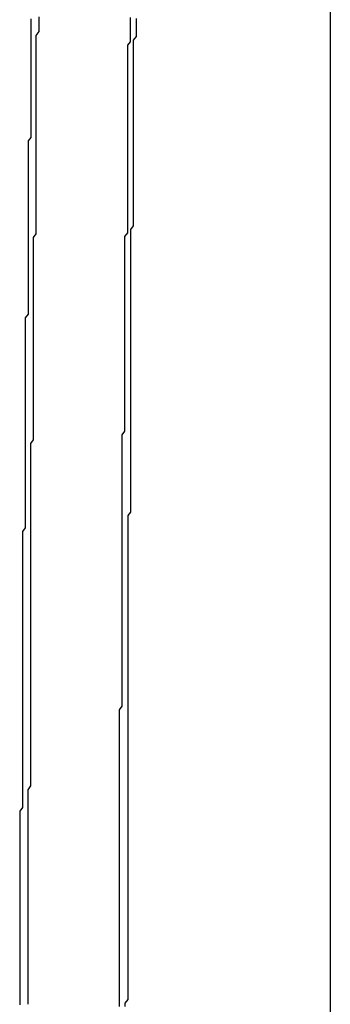
# Model space of a CAD drawing. Extents: x 485 to 1551, y -413 to 229.
# Drawn here: x 1306 to 1306, y 209 to 210 of the extents above; entities that cross this region are included whole.
import ezdxf

# ---------------------------------------------------------------- set-up
doc = ezdxf.new("R2010")
doc.units = 0
doc.header["$LTSCALE"] = 20
doc.linetypes.add('VERDECKT', pattern=[0.375, 0.25, -0.125])
doc.layers.get('0').update_dxf_attribs({"linetype": 'CONTINUOUS'})
doc.layers.add('STEMPEL', color=3, linetype='CONTINUOUS')

# ---------------------------------------------------------------- blocks, each defined once
blk = doc.blocks.new('A$C48DE7542')
at = {"extrusion": (-2e-16, 1, -2e-16)}
blk.add_line((-168.60586, 20.67974), (-168.60586, 15.10286), dxfattribs=at)
for points in [[(-168.712, 18.3352, 0), (-168.712, 18.3366, 0), (-168.712, 18.3379, 0), (-168.711, 18.3393, 0), (-168.711, 18.3406, 0), (-168.711, 18.3419, 0), (-168.711, 18.3433, 0), (-168.711, 18.3446, 0)], [(-168.676, 18.344, 0), (-168.676, 18.3427, 0), (-168.676, 18.3414, 0), (-168.676, 18.3401, 0), (-168.676, 18.3388, 0), (-168.676, 18.3375, 0), (-168.677, 18.3362, 0), (-168.677, 18.3349, 0), (-168.677, 18.3337, 0), (-168.677, 18.3324, 0), (-168.677, 18.3311, 0), (-168.677, 18.3298, 0), (-168.677, 18.3285, 0), (-168.677, 18.3272, 0), (-168.677, 18.3259, 0), (-168.677, 18.3246, 0), (-168.677, 18.3234, 0), (-168.677, 18.3221, 0), (-168.677, 18.3208, 0), (-168.677, 18.3195, 0), (-168.677, 18.3182, 0), (-168.677, 18.3169, 0), (-168.677, 18.3156, 0), (-168.677, 18.3143, 0), (-168.677, 18.313, 0), (-168.677, 18.3118, 0), (-168.677, 18.3105, 0), (-168.677, 18.3092, 0), (-168.677, 18.3079, 0), (-168.677, 18.3066, 0), (-168.677, 18.3053, 0), (-168.677, 18.304, 0), (-168.677, 18.3027, 0), (-168.677, 18.3014, 0), (-168.677, 18.3002, 0), (-168.677, 18.2989, 0), (-168.677, 18.2976, 0), (-168.677, 18.2963, 0), (-168.677, 18.295, 0), (-168.677, 18.2937, 0), (-168.677, 18.2924, 0), (-168.677, 18.2911, 0), (-168.677, 18.2898, 0), (-168.677, 18.2886, 0), (-168.677, 18.2873, 0), (-168.677, 18.286, 0), (-168.677, 18.2847, 0), (-168.677, 18.2834, 0), (-168.677, 18.2821, 0), (-168.677, 18.2808, 0), (-168.677, 18.2795, 0), (-168.677, 18.2782, 0), (-168.677, 18.277, 0)], [(-168.714, 18.1622, 0), (-168.714, 18.1636, 0), (-168.714, 18.1649, 0), (-168.714, 18.1663, 0), (-168.714, 18.1676, 0), (-168.714, 18.169, 0), (-168.714, 18.1703, 0), (-168.714, 18.1717, 0), (-168.714, 18.173, 0), (-168.714, 18.1744, 0), (-168.714, 18.1757, 0), (-168.714, 18.1771, 0), (-168.714, 18.1784, 0), (-168.714, 18.1798, 0), (-168.714, 18.1811, 0), (-168.714, 18.1825, 0), (-168.714, 18.1838, 0), (-168.714, 18.1852, 0), (-168.714, 18.1865, 0), (-168.714, 18.1879, 0), (-168.714, 18.1893, 0), (-168.714, 18.1906, 0), (-168.713, 18.192, 0), (-168.713, 18.1933, 0), (-168.713, 18.1947, 0), (-168.713, 18.196, 0), (-168.713, 18.1974, 0), (-168.713, 18.1987, 0), (-168.713, 18.2001, 0), (-168.713, 18.2014, 0), (-168.713, 18.2028, 0), (-168.713, 18.2041, 0), (-168.713, 18.2055, 0), (-168.713, 18.2068, 0), (-168.713, 18.2082, 0), (-168.713, 18.2095, 0), (-168.713, 18.2109, 0), (-168.713, 18.2122, 0), (-168.713, 18.2136, 0), (-168.713, 18.2149, 0), (-168.713, 18.2163, 0), (-168.713, 18.2176, 0), (-168.713, 18.219, 0), (-168.713, 18.2203, 0), (-168.713, 18.2217, 0), (-168.713, 18.223, 0), (-168.713, 18.2244, 0), (-168.713, 18.2257, 0), (-168.713, 18.2271, 0), (-168.713, 18.2284, 0), (-168.713, 18.2298, 0), (-168.713, 18.2312, 0), (-168.713, 18.2325, 0), (-168.713, 18.2339, 0), (-168.713, 18.2352, 0), (-168.713, 18.2366, 0), (-168.713, 18.2379, 0), (-168.713, 18.2393, 0), (-168.713, 18.2406, 0), (-168.713, 18.242, 0), (-168.713, 18.2433, 0), (-168.713, 18.2447, 0), (-168.713, 18.246, 0), (-168.713, 18.2474, 0), (-168.713, 18.2487, 0), (-168.713, 18.2501, 0), (-168.713, 18.2514, 0), (-168.713, 18.2528, 0), (-168.713, 18.2541, 0), (-168.713, 18.2555, 0), (-168.713, 18.2568, 0), (-168.713, 18.2582, 0), (-168.713, 18.2595, 0), (-168.713, 18.2609, 0), (-168.713, 18.2622, 0), (-168.713, 18.2636, 0), (-168.713, 18.2649, 0), (-168.712, 18.2663, 0), (-168.712, 18.2676, 0), (-168.712, 18.269, 0), (-168.712, 18.2703, 0), (-168.712, 18.2717, 0), (-168.712, 18.2731, 0), (-168.712, 18.2744, 0), (-168.712, 18.2758, 0), (-168.712, 18.2771, 0), (-168.712, 18.2785, 0), (-168.712, 18.2798, 0), (-168.712, 18.2812, 0), (-168.712, 18.2825, 0), (-168.712, 18.2839, 0), (-168.712, 18.2852, 0), (-168.712, 18.2866, 0), (-168.712, 18.2879, 0), (-168.712, 18.2893, 0), (-168.712, 18.2906, 0), (-168.712, 18.292, 0), (-168.712, 18.2933, 0), (-168.712, 18.2947, 0), (-168.712, 18.296, 0), (-168.712, 18.2974, 0), (-168.712, 18.2987, 0), (-168.712, 18.3001, 0), (-168.712, 18.3014, 0), (-168.712, 18.3028, 0), (-168.712, 18.3041, 0), (-168.712, 18.3055, 0), (-168.712, 18.3068, 0), (-168.712, 18.3082, 0), (-168.712, 18.3096, 0), (-168.712, 18.3109, 0), (-168.712, 18.3123, 0), (-168.712, 18.3136, 0), (-168.712, 18.315, 0), (-168.712, 18.3163, 0), (-168.712, 18.3177, 0), (-168.712, 18.319, 0), (-168.712, 18.3204, 0), (-168.712, 18.3217, 0), (-168.712, 18.3231, 0), (-168.712, 18.3244, 0), (-168.712, 18.3258, 0), (-168.712, 18.3271, 0), (-168.712, 18.3285, 0), (-168.712, 18.3298, 0), (-168.712, 18.3312, 0), (-168.712, 18.3325, 0), (-168.712, 18.3339, 0), (-168.712, 18.3352, 0)], [(-168.677, 18.277, 0), (-168.677, 18.2757, 0), (-168.677, 18.2744, 0), (-168.677, 18.2731, 0), (-168.677, 18.2718, 0), (-168.677, 18.2705, 0), (-168.677, 18.2692, 0), (-168.678, 18.2679, 0), (-168.678, 18.2666, 0), (-168.678, 18.2653, 0), (-168.678, 18.264, 0), (-168.678, 18.2627, 0), (-168.678, 18.2615, 0), (-168.678, 18.2602, 0), (-168.678, 18.2589, 0), (-168.678, 18.2576, 0), (-168.678, 18.2563, 0), (-168.678, 18.255, 0), (-168.678, 18.2537, 0), (-168.678, 18.2524, 0), (-168.678, 18.2511, 0), (-168.678, 18.2498, 0), (-168.678, 18.2485, 0), (-168.678, 18.2472, 0), (-168.678, 18.246, 0), (-168.678, 18.2447, 0), (-168.678, 18.2434, 0), (-168.678, 18.2421, 0), (-168.678, 18.2408, 0), (-168.678, 18.2395, 0), (-168.678, 18.2382, 0), (-168.678, 18.2369, 0), (-168.678, 18.2356, 0), (-168.678, 18.2343, 0), (-168.678, 18.233, 0), (-168.678, 18.2317, 0), (-168.678, 18.2304, 0), (-168.678, 18.2292, 0), (-168.678, 18.2279, 0), (-168.678, 18.2266, 0), (-168.678, 18.2253, 0), (-168.678, 18.224, 0), (-168.678, 18.2227, 0), (-168.678, 18.2214, 0), (-168.678, 18.2201, 0), (-168.678, 18.2188, 0), (-168.678, 18.2175, 0), (-168.678, 18.2162, 0), (-168.678, 18.2149, 0), (-168.678, 18.2137, 0), (-168.678, 18.2124, 0), (-168.678, 18.2111, 0), (-168.678, 18.2098, 0), (-168.678, 18.2085, 0), (-168.678, 18.2072, 0), (-168.678, 18.2059, 0), (-168.678, 18.2046, 0), (-168.678, 18.2033, 0), (-168.678, 18.202, 0), (-168.678, 18.2007, 0), (-168.678, 18.1994, 0), (-168.678, 18.1982, 0), (-168.678, 18.1969, 0), (-168.678, 18.1956, 0), (-168.678, 18.1943, 0), (-168.678, 18.193, 0), (-168.678, 18.1917, 0), (-168.678, 18.1904, 0), (-168.678, 18.1891, 0), (-168.678, 18.1878, 0), (-168.678, 18.1865, 0), (-168.678, 18.1852, 0), (-168.678, 18.1839, 0), (-168.678, 18.1827, 0), (-168.678, 18.1814, 0), (-168.678, 18.1801, 0), (-168.678, 18.1788, 0), (-168.678, 18.1775, 0), (-168.678, 18.1762, 0), (-168.678, 18.1749, 0), (-168.678, 18.1736, 0), (-168.678, 18.1723, 0), (-168.678, 18.171, 0), (-168.678, 18.1697, 0), (-168.678, 18.1684, 0), (-168.678, 18.1671, 0), (-168.678, 18.1659, 0), (-168.679, 18.1646, 0), (-168.679, 18.1633, 0), (-168.679, 18.162, 0), (-168.679, 18.1607, 0), (-168.679, 18.1594, 0), (-168.679, 18.1581, 0), (-168.679, 18.1568, 0), (-168.679, 18.1555, 0), (-168.679, 18.1542, 0), (-168.679, 18.1529, 0), (-168.679, 18.1516, 0), (-168.679, 18.1504, 0), (-168.679, 18.1491, 0), (-168.679, 18.1478, 0), (-168.679, 18.1465, 0), (-168.679, 18.1452, 0), (-168.679, 18.1439, 0), (-168.679, 18.1426, 0), (-168.679, 18.1413, 0), (-168.679, 18.14, 0), (-168.679, 18.1387, 0), (-168.679, 18.1374, 0), (-168.679, 18.1361, 0), (-168.679, 18.1349, 0), (-168.679, 18.1336, 0), (-168.679, 18.1323, 0), (-168.679, 18.131, 0), (-168.679, 18.1297, 0), (-168.679, 18.1284, 0), (-168.679, 18.1271, 0), (-168.679, 18.1258, 0), (-168.679, 18.1245, 0), (-168.679, 18.1232, 0), (-168.679, 18.1219, 0), (-168.679, 18.1206, 0), (-168.679, 18.1194, 0), (-168.679, 18.1181, 0), (-168.679, 18.1168, 0), (-168.679, 18.1155, 0), (-168.679, 18.1142, 0), (-168.679, 18.1129, 0), (-168.679, 18.1116, 0)], [(-168.715, 17.9883, 0), (-168.715, 17.9896, 0), (-168.715, 17.991, 0), (-168.715, 17.9923, 0), (-168.715, 17.9937, 0), (-168.715, 17.995, 0), (-168.715, 17.9964, 0), (-168.715, 17.9978, 0), (-168.715, 17.9991, 0), (-168.715, 18.0005, 0), (-168.715, 18.0018, 0), (-168.715, 18.0032, 0), (-168.715, 18.0046, 0), (-168.715, 18.0059, 0), (-168.715, 18.0073, 0), (-168.715, 18.0086, 0), (-168.715, 18.01, 0), (-168.715, 18.0114, 0), (-168.715, 18.0127, 0), (-168.715, 18.0141, 0), (-168.715, 18.0154, 0), (-168.715, 18.0168, 0), (-168.715, 18.0182, 0), (-168.715, 18.0195, 0), (-168.715, 18.0209, 0), (-168.715, 18.0222, 0), (-168.715, 18.0236, 0), (-168.715, 18.0249, 0), (-168.715, 18.0263, 0), (-168.715, 18.0277, 0), (-168.715, 18.029, 0), (-168.715, 18.0304, 0), (-168.715, 18.0317, 0), (-168.715, 18.0331, 0), (-168.715, 18.0345, 0), (-168.715, 18.0358, 0), (-168.715, 18.0372, 0), (-168.715, 18.0385, 0), (-168.715, 18.0399, 0), (-168.715, 18.0413, 0), (-168.715, 18.0426, 0), (-168.715, 18.044, 0), (-168.715, 18.0453, 0), (-168.715, 18.0467, 0), (-168.715, 18.0481, 0), (-168.715, 18.0494, 0), (-168.715, 18.0508, 0), (-168.715, 18.0521, 0), (-168.715, 18.0535, 0), (-168.715, 18.0548, 0), (-168.715, 18.0562, 0), (-168.715, 18.0576, 0), (-168.715, 18.0589, 0), (-168.715, 18.0603, 0), (-168.715, 18.0616, 0), (-168.715, 18.063, 0), (-168.715, 18.0644, 0), (-168.715, 18.0657, 0), (-168.714, 18.0671, 0), (-168.714, 18.0684, 0), (-168.714, 18.0698, 0), (-168.714, 18.0712, 0), (-168.714, 18.0725, 0), (-168.714, 18.0739, 0), (-168.714, 18.0752, 0), (-168.714, 18.0766, 0), (-168.714, 18.078, 0), (-168.714, 18.0793, 0), (-168.714, 18.0807, 0), (-168.714, 18.082, 0), (-168.714, 18.0834, 0), (-168.714, 18.0847, 0), (-168.714, 18.0861, 0), (-168.714, 18.0875, 0), (-168.714, 18.0888, 0), (-168.714, 18.0902, 0), (-168.714, 18.0915, 0), (-168.714, 18.0929, 0), (-168.714, 18.0943, 0), (-168.714, 18.0956, 0), (-168.714, 18.097, 0), (-168.714, 18.0983, 0), (-168.714, 18.0997, 0), (-168.714, 18.1011, 0), (-168.714, 18.1024, 0), (-168.714, 18.1038, 0), (-168.714, 18.1051, 0), (-168.714, 18.1065, 0), (-168.714, 18.1079, 0), (-168.714, 18.1092, 0), (-168.714, 18.1106, 0), (-168.714, 18.1119, 0), (-168.714, 18.1133, 0), (-168.714, 18.1147, 0), (-168.714, 18.116, 0), (-168.714, 18.1174, 0), (-168.714, 18.1187, 0), (-168.714, 18.1201, 0), (-168.714, 18.1214, 0), (-168.714, 18.1228, 0), (-168.714, 18.1242, 0), (-168.714, 18.1255, 0), (-168.714, 18.1269, 0), (-168.714, 18.1282, 0), (-168.714, 18.1296, 0), (-168.714, 18.131, 0), (-168.714, 18.1323, 0), (-168.714, 18.1337, 0), (-168.714, 18.135, 0), (-168.714, 18.1364, 0), (-168.714, 18.1378, 0), (-168.714, 18.1391, 0), (-168.714, 18.1405, 0), (-168.714, 18.1418, 0), (-168.714, 18.1432, 0), (-168.714, 18.1446, 0), (-168.714, 18.1459, 0), (-168.714, 18.1473, 0), (-168.714, 18.1486, 0), (-168.714, 18.15, 0), (-168.714, 18.1514, 0), (-168.714, 18.1527, 0), (-168.714, 18.1541, 0), (-168.714, 18.1554, 0), (-168.714, 18.1568, 0), (-168.714, 18.1581, 0), (-168.714, 18.1595, 0), (-168.714, 18.1609, 0), (-168.714, 18.1622, 0)], [(-168.679, 18.1116, 0), (-168.679, 18.1103, 0), (-168.679, 18.109, 0), (-168.679, 18.1077, 0), (-168.679, 18.1064, 0), (-168.679, 18.1051, 0), (-168.679, 18.1038, 0), (-168.679, 18.1026, 0), (-168.679, 18.1013, 0), (-168.679, 18.1, 0), (-168.679, 18.0987, 0), (-168.679, 18.0974, 0), (-168.679, 18.0961, 0), (-168.679, 18.0948, 0), (-168.679, 18.0935, 0), (-168.679, 18.0922, 0), (-168.679, 18.0909, 0), (-168.679, 18.0896, 0), (-168.679, 18.0883, 0), (-168.679, 18.087, 0), (-168.679, 18.0857, 0), (-168.679, 18.0844, 0), (-168.679, 18.0832, 0), (-168.679, 18.0819, 0), (-168.679, 18.0806, 0), (-168.679, 18.0793, 0), (-168.679, 18.078, 0), (-168.679, 18.0767, 0), (-168.679, 18.0754, 0), (-168.679, 18.0741, 0), (-168.679, 18.0728, 0), (-168.679, 18.0715, 0), (-168.679, 18.0702, 0), (-168.679, 18.0689, 0), (-168.679, 18.0676, 0), (-168.679, 18.0663, 0), (-168.679, 18.065, 0), (-168.679, 18.0638, 0), (-168.679, 18.0625, 0), (-168.679, 18.0612, 0), (-168.679, 18.0599, 0), (-168.679, 18.0586, 0), (-168.679, 18.0573, 0), (-168.679, 18.056, 0), (-168.679, 18.0547, 0), (-168.679, 18.0534, 0), (-168.679, 18.0521, 0), (-168.679, 18.0508, 0), (-168.679, 18.0495, 0), (-168.679, 18.0482, 0), (-168.679, 18.0469, 0), (-168.679, 18.0456, 0), (-168.679, 18.0444, 0), (-168.679, 18.0431, 0), (-168.679, 18.0418, 0), (-168.679, 18.0405, 0), (-168.679, 18.0392, 0), (-168.679, 18.0379, 0), (-168.679, 18.0366, 0), (-168.679, 18.0353, 0), (-168.679, 18.034, 0), (-168.679, 18.0327, 0), (-168.679, 18.0314, 0), (-168.679, 18.0301, 0), (-168.679, 18.0288, 0), (-168.679, 18.0275, 0), (-168.679, 18.0263, 0), (-168.679, 18.025, 0), (-168.679, 18.0237, 0), (-168.679, 18.0224, 0), (-168.679, 18.0211, 0), (-168.679, 18.0198, 0), (-168.679, 18.0185, 0), (-168.679, 18.0172, 0), (-168.679, 18.0159, 0), (-168.679, 18.0146, 0), (-168.679, 18.0133, 0), (-168.679, 18.012, 0), (-168.679, 18.0107, 0), (-168.679, 18.0094, 0), (-168.679, 18.0081, 0), (-168.679, 18.0069, 0), (-168.679, 18.0056, 0), (-168.679, 18.0043, 0), (-168.679, 18.003, 0), (-168.679, 18.0017, 0), (-168.679, 18.0004, 0), (-168.679, 17.9991, 0), (-168.679, 17.9978, 0), (-168.679, 17.9965, 0), (-168.679, 17.9952, 0), (-168.679, 17.9939, 0), (-168.679, 17.9926, 0), (-168.679, 17.9913, 0), (-168.679, 17.99, 0), (-168.68, 17.9887, 0), (-168.68, 17.9875, 0)]]:
    blk.add_polyline3d(points)
at = {"color": 1, "linetype": 'VERDECKT'}
for points in [[(-168.679, 18.3256, 0), (-168.679, 18.3268, 0), (-168.679, 18.3281, 0), (-168.679, 18.3293, 0), (-168.679, 18.3306, 0), (-168.679, 18.3318, 0), (-168.679, 18.3331, 0), (-168.679, 18.3343, 0), (-168.678, 18.3356, 0), (-168.678, 18.3368, 0), (-168.678, 18.3381, 0), (-168.678, 18.3393, 0), (-168.678, 18.3406, 0), (-168.678, 18.3418, 0), (-168.678, 18.3431, 0), (-168.678, 18.3443, 0)], [(-168.714, 18.3438, 0), (-168.714, 18.3425, 0), (-168.714, 18.3412, 0), (-168.714, 18.3399, 0), (-168.714, 18.3386, 0), (-168.714, 18.3373, 0), (-168.714, 18.336, 0), (-168.714, 18.3347, 0), (-168.714, 18.3334, 0), (-168.714, 18.3321, 0), (-168.714, 18.3308, 0), (-168.714, 18.3295, 0), (-168.714, 18.3282, 0), (-168.714, 18.3269, 0), (-168.714, 18.3256, 0), (-168.714, 18.3243, 0), (-168.714, 18.3231, 0), (-168.714, 18.3218, 0), (-168.714, 18.3205, 0), (-168.714, 18.3192, 0), (-168.714, 18.3179, 0), (-168.714, 18.3166, 0), (-168.714, 18.3153, 0), (-168.714, 18.314, 0), (-168.714, 18.3127, 0), (-168.714, 18.3114, 0), (-168.714, 18.3101, 0), (-168.714, 18.3088, 0), (-168.714, 18.3075, 0), (-168.714, 18.3062, 0), (-168.714, 18.3049, 0), (-168.714, 18.3036, 0), (-168.714, 18.3023, 0), (-168.714, 18.301, 0), (-168.715, 18.2998, 0), (-168.715, 18.2985, 0), (-168.715, 18.2972, 0), (-168.715, 18.2959, 0), (-168.715, 18.2946, 0), (-168.715, 18.2933, 0), (-168.715, 18.292, 0), (-168.715, 18.2907, 0), (-168.715, 18.2894, 0), (-168.715, 18.2881, 0), (-168.715, 18.2868, 0), (-168.715, 18.2855, 0), (-168.715, 18.2842, 0), (-168.715, 18.2829, 0), (-168.715, 18.2816, 0), (-168.715, 18.2803, 0), (-168.715, 18.279, 0), (-168.715, 18.2778, 0), (-168.715, 18.2765, 0), (-168.715, 18.2752, 0), (-168.715, 18.2739, 0), (-168.715, 18.2726, 0), (-168.715, 18.2713, 0)], [(-168.681, 18.165, 0), (-168.681, 18.1662, 0), (-168.681, 18.1675, 0), (-168.681, 18.1687, 0), (-168.681, 18.17, 0), (-168.681, 18.1712, 0), (-168.681, 18.1725, 0), (-168.681, 18.1738, 0), (-168.681, 18.175, 0), (-168.681, 18.1763, 0), (-168.681, 18.1775, 0), (-168.681, 18.1788, 0), (-168.681, 18.18, 0), (-168.681, 18.1813, 0), (-168.681, 18.1825, 0), (-168.681, 18.1838, 0), (-168.681, 18.185, 0), (-168.681, 18.1863, 0), (-168.681, 18.1876, 0), (-168.681, 18.1888, 0), (-168.681, 18.1901, 0), (-168.681, 18.1913, 0), (-168.681, 18.1926, 0), (-168.681, 18.1938, 0), (-168.68, 18.1951, 0), (-168.68, 18.1963, 0), (-168.68, 18.1976, 0), (-168.68, 18.1988, 0), (-168.68, 18.2001, 0), (-168.68, 18.2014, 0), (-168.68, 18.2026, 0), (-168.68, 18.2039, 0), (-168.68, 18.2051, 0), (-168.68, 18.2064, 0), (-168.68, 18.2076, 0), (-168.68, 18.2089, 0), (-168.68, 18.2101, 0), (-168.68, 18.2114, 0), (-168.68, 18.2126, 0), (-168.68, 18.2139, 0), (-168.68, 18.2152, 0), (-168.68, 18.2164, 0), (-168.68, 18.2177, 0), (-168.68, 18.2189, 0), (-168.68, 18.2202, 0), (-168.68, 18.2214, 0), (-168.68, 18.2227, 0), (-168.68, 18.2239, 0), (-168.68, 18.2252, 0), (-168.68, 18.2264, 0), (-168.68, 18.2277, 0), (-168.68, 18.229, 0), (-168.68, 18.2302, 0), (-168.68, 18.2315, 0), (-168.68, 18.2327, 0), (-168.68, 18.234, 0), (-168.68, 18.2352, 0), (-168.68, 18.2365, 0), (-168.68, 18.2377, 0), (-168.68, 18.239, 0), (-168.68, 18.2403, 0), (-168.68, 18.2415, 0), (-168.68, 18.2428, 0), (-168.68, 18.244, 0), (-168.68, 18.2453, 0), (-168.68, 18.2465, 0), (-168.68, 18.2478, 0), (-168.68, 18.249, 0), (-168.68, 18.2503, 0), (-168.68, 18.2515, 0), (-168.68, 18.2528, 0), (-168.68, 18.2541, 0), (-168.68, 18.2553, 0), (-168.68, 18.2566, 0), (-168.68, 18.2578, 0), (-168.68, 18.2591, 0), (-168.68, 18.2603, 0), (-168.68, 18.2616, 0), (-168.68, 18.2628, 0), (-168.68, 18.2641, 0), (-168.68, 18.2653, 0), (-168.679, 18.2666, 0), (-168.679, 18.2679, 0), (-168.679, 18.2691, 0), (-168.679, 18.2704, 0), (-168.679, 18.2716, 0), (-168.679, 18.2729, 0), (-168.679, 18.2741, 0), (-168.679, 18.2754, 0), (-168.679, 18.2766, 0), (-168.679, 18.2779, 0), (-168.679, 18.2792, 0), (-168.679, 18.2804, 0), (-168.679, 18.2817, 0), (-168.679, 18.2829, 0), (-168.679, 18.2842, 0), (-168.679, 18.2854, 0), (-168.679, 18.2867, 0), (-168.679, 18.2879, 0), (-168.679, 18.2892, 0), (-168.679, 18.2904, 0), (-168.679, 18.2917, 0), (-168.679, 18.293, 0), (-168.679, 18.2942, 0), (-168.679, 18.2955, 0), (-168.679, 18.2967, 0), (-168.679, 18.298, 0), (-168.679, 18.2992, 0), (-168.679, 18.3005, 0), (-168.679, 18.3017, 0), (-168.679, 18.303, 0), (-168.679, 18.3043, 0), (-168.679, 18.3055, 0), (-168.679, 18.3068, 0), (-168.679, 18.308, 0), (-168.679, 18.3093, 0), (-168.679, 18.3105, 0), (-168.679, 18.3118, 0), (-168.679, 18.313, 0), (-168.679, 18.3143, 0), (-168.679, 18.3156, 0), (-168.679, 18.3168, 0), (-168.679, 18.3181, 0), (-168.679, 18.3193, 0), (-168.679, 18.3206, 0), (-168.679, 18.3218, 0), (-168.679, 18.3231, 0), (-168.679, 18.3243, 0), (-168.679, 18.3256, 0)], [(-168.715, 18.2713, 0), (-168.715, 18.27, 0), (-168.715, 18.2687, 0), (-168.715, 18.2674, 0), (-168.715, 18.2661, 0), (-168.715, 18.2647, 0), (-168.715, 18.2634, 0), (-168.715, 18.2621, 0), (-168.715, 18.2608, 0), (-168.715, 18.2595, 0), (-168.715, 18.2582, 0), (-168.715, 18.2569, 0), (-168.715, 18.2556, 0), (-168.715, 18.2543, 0), (-168.715, 18.253, 0), (-168.715, 18.2517, 0), (-168.715, 18.2504, 0), (-168.715, 18.2491, 0), (-168.715, 18.2478, 0), (-168.715, 18.2465, 0), (-168.715, 18.2452, 0), (-168.715, 18.2438, 0), (-168.715, 18.2425, 0), (-168.715, 18.2412, 0), (-168.715, 18.2399, 0), (-168.715, 18.2386, 0), (-168.715, 18.2373, 0), (-168.716, 18.236, 0), (-168.716, 18.2347, 0), (-168.716, 18.2334, 0), (-168.716, 18.2321, 0), (-168.716, 18.2308, 0), (-168.716, 18.2295, 0), (-168.716, 18.2282, 0), (-168.716, 18.2269, 0), (-168.716, 18.2256, 0), (-168.716, 18.2242, 0), (-168.716, 18.2229, 0), (-168.716, 18.2216, 0), (-168.716, 18.2203, 0), (-168.716, 18.219, 0), (-168.716, 18.2177, 0), (-168.716, 18.2164, 0), (-168.716, 18.2151, 0), (-168.716, 18.2138, 0), (-168.716, 18.2125, 0), (-168.716, 18.2112, 0), (-168.716, 18.2099, 0), (-168.716, 18.2086, 0), (-168.716, 18.2073, 0), (-168.716, 18.206, 0), (-168.716, 18.2047, 0), (-168.716, 18.2033, 0), (-168.716, 18.202, 0), (-168.716, 18.2007, 0), (-168.716, 18.1994, 0), (-168.716, 18.1981, 0), (-168.716, 18.1968, 0), (-168.716, 18.1955, 0), (-168.716, 18.1942, 0), (-168.716, 18.1929, 0), (-168.716, 18.1916, 0), (-168.716, 18.1903, 0), (-168.716, 18.189, 0), (-168.716, 18.1877, 0), (-168.716, 18.1864, 0), (-168.716, 18.1851, 0), (-168.716, 18.1838, 0), (-168.716, 18.1824, 0), (-168.716, 18.1811, 0), (-168.716, 18.1798, 0), (-168.716, 18.1785, 0), (-168.716, 18.1772, 0), (-168.716, 18.1759, 0), (-168.716, 18.1746, 0), (-168.716, 18.1733, 0), (-168.716, 18.172, 0), (-168.716, 18.1707, 0), (-168.716, 18.1694, 0), (-168.716, 18.1681, 0), (-168.716, 18.1668, 0), (-168.716, 18.1655, 0), (-168.716, 18.1642, 0), (-168.716, 18.1629, 0), (-168.716, 18.1615, 0), (-168.716, 18.1602, 0), (-168.717, 18.1589, 0), (-168.717, 18.1576, 0), (-168.717, 18.1563, 0), (-168.717, 18.155, 0), (-168.717, 18.1537, 0), (-168.717, 18.1524, 0), (-168.717, 18.1511, 0), (-168.717, 18.1498, 0), (-168.717, 18.1485, 0), (-168.717, 18.1472, 0), (-168.717, 18.1459, 0), (-168.717, 18.1446, 0), (-168.717, 18.1433, 0), (-168.717, 18.142, 0), (-168.717, 18.1407, 0), (-168.717, 18.1393, 0), (-168.717, 18.138, 0), (-168.717, 18.1367, 0), (-168.717, 18.1354, 0), (-168.717, 18.1341, 0), (-168.717, 18.1328, 0), (-168.717, 18.1315, 0), (-168.717, 18.1302, 0), (-168.717, 18.1289, 0), (-168.717, 18.1276, 0), (-168.717, 18.1263, 0), (-168.717, 18.125, 0), (-168.717, 18.1237, 0), (-168.717, 18.1224, 0), (-168.717, 18.1211, 0), (-168.717, 18.1198, 0), (-168.717, 18.1184, 0), (-168.717, 18.1171, 0), (-168.717, 18.1158, 0), (-168.717, 18.1145, 0), (-168.717, 18.1132, 0), (-168.717, 18.1119, 0), (-168.717, 18.1106, 0), (-168.717, 18.1093, 0), (-168.717, 18.108, 0), (-168.717, 18.1067, 0), (-168.717, 18.1054, 0), (-168.717, 18.1041, 0)], [(-168.682, 18.0039, 0), (-168.682, 18.0052, 0), (-168.682, 18.0064, 0), (-168.682, 18.0077, 0), (-168.682, 18.0089, 0), (-168.682, 18.0102, 0), (-168.682, 18.0114, 0), (-168.682, 18.0127, 0), (-168.682, 18.014, 0), (-168.682, 18.0152, 0), (-168.682, 18.0165, 0), (-168.682, 18.0177, 0), (-168.682, 18.019, 0), (-168.682, 18.0203, 0), (-168.682, 18.0215, 0), (-168.682, 18.0228, 0), (-168.682, 18.024, 0), (-168.682, 18.0253, 0), (-168.682, 18.0265, 0), (-168.682, 18.0278, 0), (-168.682, 18.0291, 0), (-168.682, 18.0303, 0), (-168.682, 18.0316, 0), (-168.682, 18.0328, 0), (-168.682, 18.0341, 0), (-168.682, 18.0354, 0), (-168.682, 18.0366, 0), (-168.682, 18.0379, 0), (-168.682, 18.0391, 0), (-168.682, 18.0404, 0), (-168.682, 18.0416, 0), (-168.682, 18.0429, 0), (-168.682, 18.0442, 0), (-168.682, 18.0454, 0), (-168.682, 18.0467, 0), (-168.682, 18.0479, 0), (-168.682, 18.0492, 0), (-168.682, 18.0505, 0), (-168.682, 18.0517, 0), (-168.682, 18.053, 0), (-168.682, 18.0542, 0), (-168.682, 18.0555, 0), (-168.682, 18.0567, 0), (-168.682, 18.058, 0), (-168.682, 18.0593, 0), (-168.682, 18.0605, 0), (-168.682, 18.0618, 0), (-168.682, 18.063, 0), (-168.682, 18.0643, 0), (-168.682, 18.0656, 0), (-168.682, 18.0668, 0), (-168.682, 18.0681, 0), (-168.682, 18.0693, 0), (-168.682, 18.0706, 0), (-168.682, 18.0718, 0), (-168.682, 18.0731, 0), (-168.682, 18.0744, 0), (-168.682, 18.0756, 0), (-168.682, 18.0769, 0), (-168.682, 18.0781, 0), (-168.682, 18.0794, 0), (-168.682, 18.0807, 0), (-168.682, 18.0819, 0), (-168.682, 18.0832, 0), (-168.682, 18.0844, 0), (-168.682, 18.0857, 0), (-168.682, 18.0869, 0), (-168.682, 18.0882, 0), (-168.682, 18.0895, 0), (-168.682, 18.0907, 0), (-168.682, 18.092, 0), (-168.682, 18.0932, 0), (-168.682, 18.0945, 0), (-168.681, 18.0958, 0), (-168.681, 18.097, 0), (-168.681, 18.0983, 0), (-168.681, 18.0995, 0), (-168.681, 18.1008, 0), (-168.681, 18.102, 0), (-168.681, 18.1033, 0), (-168.681, 18.1046, 0), (-168.681, 18.1058, 0), (-168.681, 18.1071, 0), (-168.681, 18.1083, 0), (-168.681, 18.1096, 0), (-168.681, 18.1109, 0), (-168.681, 18.1121, 0), (-168.681, 18.1134, 0), (-168.681, 18.1146, 0), (-168.681, 18.1159, 0), (-168.681, 18.1171, 0), (-168.681, 18.1184, 0), (-168.681, 18.1197, 0), (-168.681, 18.1209, 0), (-168.681, 18.1222, 0), (-168.681, 18.1234, 0), (-168.681, 18.1247, 0), (-168.681, 18.126, 0), (-168.681, 18.1272, 0), (-168.681, 18.1285, 0), (-168.681, 18.1297, 0), (-168.681, 18.131, 0), (-168.681, 18.1322, 0), (-168.681, 18.1335, 0), (-168.681, 18.1348, 0), (-168.681, 18.136, 0), (-168.681, 18.1373, 0), (-168.681, 18.1385, 0), (-168.681, 18.1398, 0), (-168.681, 18.1411, 0), (-168.681, 18.1423, 0), (-168.681, 18.1436, 0), (-168.681, 18.1448, 0), (-168.681, 18.1461, 0), (-168.681, 18.1474, 0), (-168.681, 18.1486, 0), (-168.681, 18.1499, 0), (-168.681, 18.1511, 0), (-168.681, 18.1524, 0), (-168.681, 18.1536, 0), (-168.681, 18.1549, 0), (-168.681, 18.1562, 0), (-168.681, 18.1574, 0), (-168.681, 18.1587, 0), (-168.681, 18.1599, 0), (-168.681, 18.1612, 0), (-168.681, 18.1625, 0), (-168.681, 18.1637, 0), (-168.681, 18.165, 0)], [(-168.717, 18.1041, 0), (-168.717, 18.1028, 0), (-168.717, 18.1014, 0), (-168.717, 18.1001, 0), (-168.717, 18.0988, 0), (-168.717, 18.0975, 0), (-168.717, 18.0962, 0), (-168.717, 18.0949, 0), (-168.717, 18.0935, 0), (-168.717, 18.0922, 0), (-168.717, 18.0909, 0), (-168.717, 18.0896, 0), (-168.717, 18.0883, 0), (-168.717, 18.087, 0), (-168.717, 18.0856, 0), (-168.717, 18.0843, 0), (-168.717, 18.083, 0), (-168.717, 18.0817, 0), (-168.717, 18.0804, 0), (-168.717, 18.079, 0), (-168.717, 18.0777, 0), (-168.717, 18.0764, 0), (-168.717, 18.0751, 0), (-168.717, 18.0738, 0), (-168.717, 18.0725, 0), (-168.717, 18.0711, 0), (-168.717, 18.0698, 0), (-168.717, 18.0685, 0), (-168.717, 18.0672, 0), (-168.717, 18.0659, 0), (-168.717, 18.0646, 0), (-168.717, 18.0632, 0), (-168.717, 18.0619, 0), (-168.717, 18.0606, 0), (-168.717, 18.0593, 0), (-168.718, 18.058, 0), (-168.718, 18.0567, 0), (-168.718, 18.0553, 0), (-168.718, 18.054, 0), (-168.718, 18.0527, 0), (-168.718, 18.0514, 0), (-168.718, 18.0501, 0), (-168.718, 18.0487, 0), (-168.718, 18.0474, 0), (-168.718, 18.0461, 0), (-168.718, 18.0448, 0), (-168.718, 18.0435, 0), (-168.718, 18.0422, 0), (-168.718, 18.0408, 0), (-168.718, 18.0395, 0), (-168.718, 18.0382, 0), (-168.718, 18.0369, 0), (-168.718, 18.0356, 0), (-168.718, 18.0343, 0), (-168.718, 18.0329, 0), (-168.718, 18.0316, 0), (-168.718, 18.0303, 0), (-168.718, 18.029, 0), (-168.718, 18.0277, 0), (-168.718, 18.0263, 0), (-168.718, 18.025, 0), (-168.718, 18.0237, 0), (-168.718, 18.0224, 0), (-168.718, 18.0211, 0), (-168.718, 18.0198, 0), (-168.718, 18.0184, 0), (-168.718, 18.0171, 0), (-168.718, 18.0158, 0), (-168.718, 18.0145, 0), (-168.718, 18.0132, 0), (-168.718, 18.0119, 0), (-168.718, 18.0105, 0), (-168.718, 18.0092, 0), (-168.718, 18.0079, 0), (-168.718, 18.0066, 0), (-168.718, 18.0053, 0), (-168.718, 18.004, 0), (-168.718, 18.0026, 0), (-168.718, 18.0013, 0), (-168.718, 18, 0), (-168.718, 17.9987, 0), (-168.718, 17.9974, 0), (-168.718, 17.996, 0), (-168.718, 17.9947, 0), (-168.718, 17.9934, 0), (-168.718, 17.9921, 0), (-168.718, 17.9908, 0), (-168.718, 17.9895, 0), (-168.718, 17.9881, 0)], [(-168.682, 17.9875, 0), (-168.682, 17.9888, 0), (-168.682, 17.99, 0), (-168.682, 17.9913, 0), (-168.682, 17.9926, 0), (-168.682, 17.9938, 0), (-168.682, 17.9951, 0), (-168.682, 17.9963, 0), (-168.682, 17.9976, 0), (-168.682, 17.9989, 0), (-168.682, 18.0001, 0), (-168.682, 18.0014, 0), (-168.682, 18.0026, 0), (-168.682, 18.0039, 0)]]:
    blk.add_polyline3d(points, dxfattribs=at)

msp = doc.modelspace()

# ---------------------------------------------------------------- block references
at = {"layer": 'STEMPEL'}
msp.add_blockref('A$C48DE7542', (1474.5887, 191.46909, -82.31939), dxfattribs=at)

doc.saveas('drawing.dxf')
